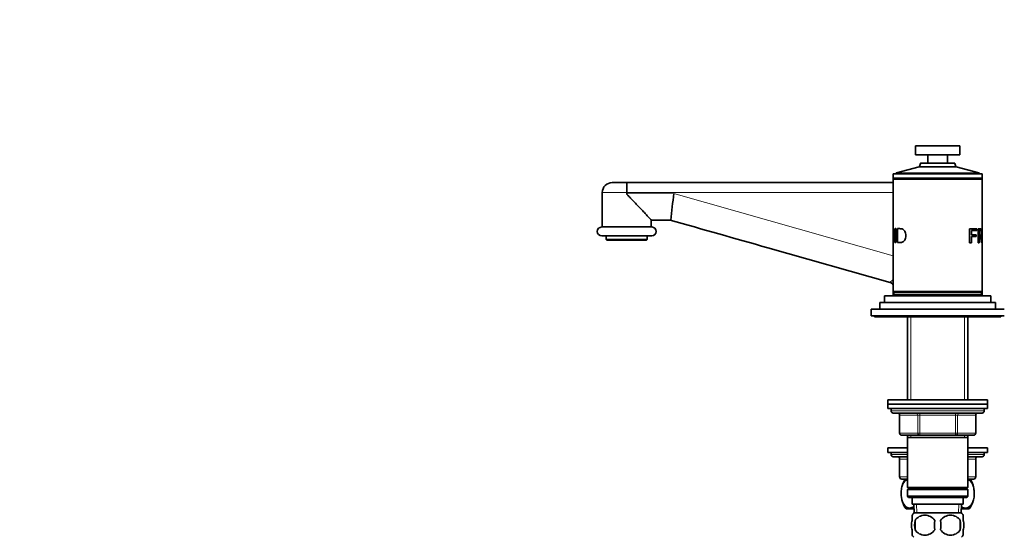
# Model space of a CAD drawing. Units: millimetres. Extents: x 0 to 1523, y 0 to 2030.
# Drawn here: x 0 to 443, y 1272 to 1505 of the extents above; entities that cross this region are included whole.
import ezdxf
from ezdxf import colors
from ezdxf.entities.mleader import LeaderData, LeaderLine
from ezdxf.math import Vec2, Vec3

# ---------------------------------------------------------------- set-up
doc = ezdxf.new("R2010")
doc.units = ezdxf.units.MM
doc.layers.add('DV2_Défaut', color=7, linetype='Continuous')
doc.layers.add('Défaut', color=7, linetype='Continuous')

# ---------------------------------------------------------------- blocks, each defined once
blk = doc.blocks.new('_DOT')
at = {"color": 0}
blk.add_line((0, 0), (-1, 0), dxfattribs=at)
at = {"color": 0, "const_width": 0.333}
blk.add_lwpolyline([(-0.1665, 0, 1), (0.1665, 0, 1)], format="xyb", close=True, dxfattribs=at)
blk = doc.blocks.new('SE1')
at = {"layer": 'DV2_Défaut', "color": 7, "linetype": 'Continuous', "lineweight": 35}
for p, q in [((423.31, 1448), (403.31, 1448)), ((403.31, 1448), (403.31, 1444)), ((423.31, 1444), (423.31, 1448)), ((423.31, 1444), (403.31, 1444)), ((408.81, 1444), (408.81, 1440.3)), ((417.81, 1440.3), (417.81, 1444)), ((405.05, 1438.54), (394.71, 1435.89)), ((421.58, 1438.54), (405.05, 1438.54)), ((421.58, 1438.54), (405.05, 1438.54)), ((405.53, 1440.14), (405.19, 1438.69)), ((420.91, 1440.3), (405.72, 1440.3)), ((421.44, 1438.69), (421.1, 1440.14)), ((431.91, 1435.89), (421.58, 1438.54)), ((393.31, 1435.5), (433.31, 1435.5)), ((393.31, 1435.5), (393.31, 1433.5)), ((393.31, 1433.5), (433.31, 1433.5)), ((393.31, 1433.5), (393.31, 1433)), ((393.31, 1433), (433.31, 1433)), ((393.31, 1433), (393.31, 1410.56)), ((393.81, 1433.5), (393.81, 1433)), ((394.56, 1435.69), (394.56, 1435.5)), ((432.06, 1435.5), (432.06, 1435.69)), ((432.81, 1433), (432.81, 1433.5)), ((433.31, 1433.5), (433.31, 1435.5)), ((433.31, 1433), (433.31, 1433.5)), ((433.31, 1410.43), (433.31, 1433)), ((266.81, 1431.5), (273.34, 1431.5)), ((273.34, 1431.5), (393.31, 1431.5)), ((262.31, 1427), (262.31, 1411.5)), ((273.31, 1426.43), (273.31, 1427)), ((284.28, 1414.6), (293.09, 1414.6)), ((284.31, 1411.5), (284.31, 1414.6)), ((284.56, 1411.5), (262.06, 1411.5)), ((393.31, 1409.67), (393.31, 1410.56)), ((393.63, 1410.14), (393.37, 1410.14)), ((394.22, 1410.75), (394.52, 1410.75)), ((394.22, 1404.46), (394.22, 1410.75)), ((394.52, 1410.75), (394.52, 1404.46)), ((395.16, 1404.46), (395.16, 1410.75)), ((427.69, 1410.62), (430.98, 1410.62)), ((427.69, 1404.33), (427.69, 1410.62)), ((428.49, 1409.88), (428.49, 1407.93)), ((430.98, 1409.88), (428.49, 1409.88)), ((430.98, 1410.62), (430.98, 1409.88)), ((431.56, 1404.33), (431.56, 1410.62)), ((431.56, 1409.93), (431.93, 1409.93)), ((431.93, 1409.93), (431.93, 1407.84)), ((432.55, 1409.93), (432.07, 1409.93)), ((433.31, 1409.52), (433.31, 1410.43)), ((284.56, 1407.5), (262.06, 1407.5)), ((264.06, 1407.5), (264.06, 1405.8)), ((282.56, 1405.8), (264.06, 1405.8)), ((264.06, 1405.8), (264.36, 1405.5)), ((282.26, 1405.5), (264.36, 1405.5)), ((282.26, 1405.5), (282.56, 1405.8)), ((282.56, 1405.8), (282.56, 1407.5)), ((393.31, 1409.67), (393.31, 1405.57)), ((393.31, 1404.67), (393.31, 1405.57)), ((428.49, 1407.93), (430.71, 1407.93)), ((428.49, 1407.19), (428.49, 1404.33)), ((430.71, 1407.19), (428.49, 1407.19)), ((430.71, 1407.93), (430.71, 1407.19)), ((431.56, 1407.84), (431.93, 1407.84)), ((431.56, 1407.12), (431.93, 1407.12)), ((431.93, 1407.12), (431.93, 1404.33)), ((432.31, 1407.19), (432.75, 1407.19)), ((433.31, 1405.47), (433.31, 1409.52)), ((433.31, 1404.56), (433.31, 1405.47)), ((391.87, 1386.57), (336.8, 1402.15)), ((393.31, 1404.67), (393.31, 1382.5)), ((393.37, 1405.08), (393.63, 1405.08)), ((394.52, 1404.46), (394.22, 1404.46)), ((428.49, 1404.33), (427.69, 1404.33)), ((431.93, 1404.33), (431.56, 1404.33)), ((433.18, 1404.33), (433.02, 1404.33)), ((433.31, 1382.5), (433.31, 1404.56)), ((389.31, 1380.5), (437.31, 1380.5)), ((389.31, 1380.5), (389.31, 1377.5)), ((393.31, 1382.5), (433.31, 1382.5)), ((393.31, 1382.5), (393.31, 1380.5)), ((393.56, 1382), (433.06, 1382)), ((393.56, 1382), (393.56, 1381)), ((393.56, 1381), (433.06, 1381)), ((393.81, 1382.5), (393.81, 1382)), ((401.31, 1381), (401.31, 1380.5)), ((425.31, 1380.5), (425.31, 1381)), ((432.81, 1382), (432.81, 1382.5)), ((433.06, 1381), (433.06, 1382)), ((433.31, 1380.5), (433.31, 1382.5)), ((437.31, 1377.5), (437.31, 1380.5)), ((383.31, 1374.5), (443.31, 1374.5)), ((383.31, 1374.5), (383.31, 1371.5)), ((387.31, 1377.5), (439.31, 1377.5)), ((387.31, 1377.5), (387.31, 1374.5)), ((439.31, 1374.5), (439.31, 1377.5)), ((383.31, 1371.5), (443.31, 1371.5)), ((384.81, 1371.5), (384.81, 1371)), ((384.81, 1371), (441.81, 1371)), ((399.71, 1371), (399.71, 1333.7)), ((426.91, 1333.7), (426.91, 1371)), ((441.81, 1371), (441.81, 1371.5)), ((390.81, 1333.7), (435.81, 1333.7)), ((390.81, 1333.7), (390.81, 1331.7)), ((390.81, 1331.7), (435.81, 1331.7)), ((390.81, 1331.7), (435.81, 1331.7)), ((390.81, 1331.7), (390.81, 1329.7)), ((435.81, 1331.7), (435.81, 1333.7)), ((435.81, 1329.7), (435.81, 1331.7)), ((390.81, 1329.7), (435.81, 1329.7)), ((392.31, 1329.7), (392.31, 1328.7)), ((393.31, 1327.7), (433.31, 1327.7)), ((396.15, 1326.7), (396.15, 1318.7)), ((430.48, 1318.7), (430.48, 1326.7)), ((434.31, 1328.7), (434.31, 1329.7)), ((405.23, 1317.7), (397.15, 1317.7)), ((399.71, 1317.7), (399.71, 1316.7)), ((399.71, 1316.7), (399.71, 1294.2)), ((399.71, 1316.7), (426.91, 1316.7)), ((421.4, 1317.7), (405.23, 1317.7)), ((429.48, 1317.7), (421.4, 1317.7)), ((426.91, 1316.7), (426.91, 1317.7)), ((426.91, 1294.2), (426.91, 1316.7)), ((390.81, 1312), (399.71, 1312)), ((390.81, 1312), (390.81, 1310)), ((390.81, 1310), (399.71, 1310)), ((392.31, 1310), (392.31, 1309)), ((393.31, 1308), (399.71, 1308)), ((426.91, 1312), (435.81, 1312)), ((426.91, 1310), (435.81, 1310)), ((426.91, 1308), (433.31, 1308)), ((434.31, 1309), (434.31, 1310)), ((435.81, 1310), (435.81, 1312)), ((396.15, 1307), (396.15, 1299)), ((430.48, 1299), (430.48, 1307)), ((399.71, 1298), (397.15, 1298)), ((399.01, 1297.5), (398.4, 1297.5)), ((399.01, 1297.5), (399.71, 1297.5)), ((429.48, 1298), (426.91, 1298)), ((426.91, 1297.5), (427.62, 1297.5)), ((428.23, 1297.5), (427.62, 1297.5)), ((426.91, 1294.2), (399.71, 1294.2)), ((399.71, 1294.2), (400.21, 1293.7)), ((400.21, 1293.7), (399.71, 1293.2)), ((399.71, 1293.2), (426.91, 1293.2)), ((399.71, 1293.2), (399.71, 1290.2)), ((426.91, 1290.2), (399.71, 1290.2)), ((399.71, 1290.2), (400.21, 1289.7)), ((400.21, 1293.7), (426.41, 1293.7)), ((426.41, 1293.7), (426.91, 1294.2)), ((426.91, 1293.2), (426.41, 1293.7)), ((426.41, 1289.7), (426.91, 1290.2)), ((426.91, 1290.2), (426.91, 1293.2)), ((400.21, 1289.7), (426.41, 1289.7)), ((401.81, 1289.7), (401.81, 1286.7)), ((401.81, 1286.7), (424.81, 1286.7)), ((402.6, 1286.7), (402.77, 1282.7)), ((423.86, 1282.7), (424.03, 1286.7)), ((424.81, 1286.7), (424.81, 1289.7)), ((399.1, 1284.5), (402.69, 1284.5)), ((401.81, 1279.32), (401.81, 1281.7)), ((424.01, 1282.7), (402.61, 1282.7)), ((402.66, 1284.5), (402.66, 1282.7)), ((423.94, 1284.5), (427.53, 1284.5)), ((423.96, 1282.7), (423.96, 1284.5)), ((424.81, 1279.32), (424.81, 1281.7)), ((403.13, 1279.32), (403.13, 1275.12)), ((423.5, 1279.32), (423.5, 1275.12)), ((401.81, 1272.74), (401.81, 1275.12)), ((424.81, 1272.74), (424.81, 1275.12))]:
    blk.add_line(p, q, dxfattribs=at)
at = {"layer": 'DV2_Défaut', "color": 7, "linetype": 'Continuous', "lineweight": 18}
for p, q in [((421.44, 1438.69), (405.19, 1438.69)), ((405.53, 1440.14), (421.1, 1440.14)), ((394.56, 1435.69), (432.06, 1435.69)), ((431.91, 1435.89), (394.71, 1435.89)), ((273.31, 1427), (262.31, 1427)), ((393.31, 1427), (273.31, 1427)), ((273.31, 1426.43), (294.57, 1426.52)), ((294.57, 1426.52), (393.31, 1398.58)), ((401.26, 1371), (401.26, 1333.7)), ((425.37, 1371), (425.37, 1333.7)), ((434.31, 1328.7), (392.31, 1328.7)), ((396.15, 1326.7), (396.28, 1326.7)), ((404.37, 1326.7), (396.28, 1326.7)), ((396.28, 1326.7), (396.28, 1318.7)), ((404.37, 1326.7), (405.23, 1326.7)), ((404.37, 1318.7), (404.37, 1326.7)), ((405.23, 1327.7), (405.23, 1326.7)), ((405.23, 1326.7), (405.23, 1318.7)), ((421.4, 1326.7), (405.23, 1326.7)), ((421.4, 1327.7), (421.4, 1326.7)), ((421.4, 1326.7), (422.26, 1326.7)), ((421.4, 1318.7), (421.4, 1326.7)), ((422.26, 1326.7), (422.26, 1318.7)), ((430.35, 1326.7), (422.26, 1326.7)), ((430.48, 1326.7), (430.35, 1326.7)), ((430.35, 1318.7), (430.35, 1326.7)), ((396.15, 1318.7), (396.28, 1318.7)), ((396.28, 1318.7), (404.37, 1318.7)), ((401.26, 1317.7), (401.26, 1316.7)), ((404.37, 1318.7), (405.23, 1318.7)), ((405.23, 1318.7), (421.4, 1318.7)), ((405.23, 1318.7), (405.23, 1317.7)), ((421.4, 1318.7), (422.26, 1318.7)), ((421.4, 1317.7), (421.4, 1318.7)), ((422.26, 1318.7), (430.35, 1318.7)), ((425.37, 1317.7), (425.37, 1316.7)), ((430.48, 1318.7), (430.35, 1318.7)), ((399.71, 1309), (392.31, 1309)), ((434.31, 1309), (426.91, 1309)), ((396.28, 1307), (396.15, 1307)), ((396.28, 1307), (396.28, 1299)), ((399.71, 1307), (396.28, 1307)), ((430.35, 1307), (426.91, 1307)), ((430.35, 1307), (430.48, 1307)), ((430.35, 1299), (430.35, 1307)), ((396.28, 1299), (396.15, 1299)), ((396.28, 1299), (399.71, 1299)), ((426.91, 1299), (430.35, 1299)), ((430.48, 1299), (430.35, 1299)), ((403.93, 1282.75), (403.76, 1286.7)), ((422.7, 1282.75), (422.87, 1286.7))]:
    blk.add_line(p, q, dxfattribs=at)
at = {"layer": 'DV2_Défaut', "color": 7, "linetype": 'Continuous', "lineweight": 35}
for centre, radius, start, end in [((405, 1438.73), 0.2, 284.3918, 346.9812), ((405.72, 1440.1), 0.2, 90, 166.9812), ((420.91, 1440.1), 0.2, 13.0188, 90), ((421.63, 1438.73), 0.2, 193.0188, 255.6082), ((394.76, 1435.69), 0.2, 104.3918, 180), ((431.86, 1435.69), 0.2, 0, 75.6082), ((266.81, 1427), 4.5, 90, 180), ((550.88, 1388.78), 259.07, 171.6236, 174.2807), ((262.06, 1409.5), 2, 90, 270), ((284.56, 1409.5), 2, 270, 90), ((391.31, 1384.65), 2, 359.9072, 74.2), ((393.31, 1328.7), 1, 180, 270), ((395.15, 1326.7), 1, 0, 90), ((431.48, 1326.7), 1, 90, 180), ((433.31, 1328.7), 1, 270, 0), ((397.15, 1318.7), 1, 180, 270), ((429.48, 1318.7), 1, 270, 0), ((393.31, 1309), 1, 180, 270), ((395.15, 1307), 1, 0, 90), ((431.48, 1307), 1, 90, 180), ((433.31, 1309), 1, 270, 0), ((397.15, 1299), 1, 180, 270), ((429.48, 1299), 1, 270, 0), ((408.81, 1291.54), 12, 150.2345, 163.6947), ((417.81, 1291.54), 12, 13.7151, 29.7655), ((408.81, 1291.54), 12, 192.9396, 215.936), ((417.81, 1291.54), 12, 324.064, 343.527), ((408.44, 1277.22), 8, 136.7732, 146.3923), ((407.56, 1276.38), 5.32, 33.5056, 146.4944), ((419.06, 1276.38), 5.32, 33.5056, 146.4944), ((418.19, 1277.22), 8, 34.0552, 43.2268), ((416.06, 1277.22), 13.11, 170.7761, 189.2239), ((426.3, 1277.22), 14.45, 171.6401, 188.3599), ((400.33, 1277.22), 14.45, 351.6401, 8.3599), ((408.65, 1277.22), 15, 351.9484, 8.0516), ((408.44, 1277.22), 8, 214.0552, 223.2268), ((407.56, 1278.06), 5.32, 213.5056, 326.4944), ((419.06, 1278.06), 5.32, 213.5056, 326.4944), ((418.19, 1277.22), 8, 316.7732, 326.3923)]:
    blk.add_arc(centre, radius, start, end, dxfattribs=at)
at = {"layer": 'DV2_Défaut', "color": 7, "linetype": 'Continuous', "lineweight": 18}
blk.add_arc((382.66, 1397.8), 14.53, 309.3587, 317.1111, dxfattribs=at)
at = {"layer": 'DV2_Défaut', "color": 7, "linetype": 'Continuous', "lineweight": 35}
blk.add_ellipse((340.07, 1413.7), major_axis=(800.08, -226.4), ratio=0.014432, start_param=4.657356, end_param=4.712389, dxfattribs=at)
at = {"layer": 'DV2_Défaut', "color": 7, "linetype": 'Continuous', "lineweight": 18}
for centre, major_axis, ratio, start_param, end_param in [((391.33, 1384.64), (-0.54, -1.92), 0.999238, 1.96563, 3.141593), ((395.42, 1326.7), (0, -1), 0.866025, 1.570796, 3.141593), ((403.5, 1326.7), (0, -1), 0.866025, 1.570796, 3.141593), ((423.13, 1326.7), (0, 1), 0.866025, 0, 1.570796), ((431.21, 1326.7), (0, 1), 0.866025, 0, 1.570796), ((397.15, 1318.7), (0, 1), 0.866025, 1.570796, 3.141593), ((405.23, 1318.7), (0, 1), 0.866025, 1.570796, 3.141593), ((421.4, 1318.7), (0, -1), 0.866025, 0, 1.570796), ((429.48, 1318.7), (0, -1), 0.866025, 0, 1.570796), ((395.42, 1307), (0, 1), 0.866025, 4.712389, 6.283185), ((431.21, 1307), (0, 1), 0.866025, 0, 1.570796), ((397.15, 1299), (0, 1), 0.866025, 1.570796, 3.141593), ((429.48, 1299), (0, -1), 0.866025, 0, 1.570796)]:
    blk.add_ellipse(centre, major_axis=major_axis, ratio=ratio, start_param=start_param, end_param=end_param, dxfattribs=at)
at = {"layer": 'DV2_Défaut', "color": 7, "linetype": 'Continuous', "lineweight": 35}
for points, knots in [([(393.31, 1432), (393.31, 1431.93), (393.3, 1431.84), (393.24, 1431.72), (393.17, 1431.64), (393.09, 1431.58), (392.97, 1431.52), (392.88, 1431.51), (392.81, 1431.5)], [0, 0, 0, 0, 0.239457, 0.368361, 0.5, 0.631639, 0.760543, 1, 1, 1, 1]), ([(273.31, 1427), (273.31, 1427.3), (273.31, 1427.59), (273.32, 1428.16), (273.32, 1428.45), (273.32, 1428.99), (273.32, 1429.25), (273.32, 1429.74), (273.32, 1429.97), (273.33, 1430.39), (273.33, 1430.57), (273.33, 1430.9), (273.33, 1431.04), (273.34, 1431.27), (273.34, 1431.35), (273.34, 1431.44), (273.34, 1431.46), (273.34, 1431.49), (273.34, 1431.5), (273.34, 1431.5)], [0, 0, 0, 0, 0.125, 0.125, 0.25, 0.25, 0.375, 0.375, 0.5, 0.5, 0.625, 0.625, 0.75, 0.75, 0.875, 0.875, 0.9375, 0.9375, 1, 1, 1, 1]), ([(284.28, 1414.6), (284.15, 1414.84), (283.62, 1415.45), (282.49, 1416.68), (282.06, 1417.15), (281.13, 1418.13), (280.63, 1418.65), (279.06, 1420.29), (277.93, 1421.47), (276.2, 1423.27), (275.61, 1423.88), (274.72, 1424.81), (274.42, 1425.12), (273.97, 1425.59), (273.82, 1425.75), (273.61, 1425.99), (273.53, 1426.07), (273.4, 1426.24), (273.31, 1426.32), (273.31, 1426.43)], [0, 0, 0, 0, 0.25, 0.25, 0.375, 0.375, 0.5, 0.5, 0.75, 0.75, 0.875, 0.875, 0.9375, 0.9375, 0.96875, 0.96875, 0.984375, 0.984375, 1, 1, 1, 1]), ([(393.31, 1410.57), (393.31, 1410.58), (393.32, 1410.77), (393.35, 1410.92), (393.48, 1410.76), (393.67, 1410.08), (393.83, 1409.01), (393.88, 1407.7), (393.84, 1406.39), (393.69, 1405.25), (393.5, 1404.54), (393.36, 1404.29), (393.3, 1404.45), (393.32, 1404.89), (393.33, 1405.16)], [0, 0, 0, 0, 0.006455, 0.099688, 0.192771, 0.28019, 0.367479, 0.461597, 0.55525, 0.642667, 0.733055, 0.823805, 0.917026, 1, 1, 1, 1]), ([(393.31, 1405.56), (393.31, 1405.42), (393.32, 1405.14), (393.37, 1405.03), (393.47, 1405.22), (393.58, 1405.83), (393.66, 1406.7), (393.67, 1407.69), (393.65, 1408.69), (393.56, 1409.53), (393.44, 1410.07), (393.35, 1410.2), (393.32, 1410.02), (393.31, 1409.77), (393.31, 1409.67)], [0, 0, 0, 0, 0.062575, 0.153428, 0.244529, 0.331127, 0.413383, 0.509277, 0.603711, 0.687407, 0.773979, 0.865726, 0.954724, 1, 1, 1, 1]), ([(395.16, 1410.75), (395.32, 1410.75), (395.63, 1410.75), (396.19, 1410.75), (396.77, 1410.74), (397.4, 1410.65), (397.99, 1410.31), (398.55, 1409.64), (398.93, 1408.7), (399.03, 1407.62), (398.92, 1406.53), (398.54, 1405.6), (397.99, 1404.91), (397.35, 1404.56), (396.72, 1404.45), (396.15, 1404.46), (395.63, 1404.46), (395.32, 1404.46), (395.16, 1404.46)], [0, 0, 0, 0, 0.062588, 0.125176, 0.201412, 0.250169, 0.314587, 0.375018, 0.435703, 0.500193, 0.564092, 0.62524, 0.685583, 0.750824, 0.813173, 0.875343, 0.937671, 1, 1, 1, 1]), ([(431.56, 1410.62), (431.71, 1410.62), (432.02, 1410.62), (432.36, 1410.62), (432.58, 1410.62), (432.74, 1410.62), (432.86, 1410.57), (432.97, 1410.42), (433.05, 1410.09), (433.1, 1409.58), (433.12, 1408.99), (433.11, 1408.36), (433.05, 1407.76), (432.94, 1407.34), (432.81, 1407.24), (432.75, 1407.19)], [0, 0, 0, 0, 0.12522, 0.25044, 0.334982, 0.375802, 0.446999, 0.50087, 0.561907, 0.625616, 0.688343, 0.750521, 0.824001, 0.902765, 1, 1, 1, 1]), ([(431.93, 1407.84), (432.08, 1407.84), (432.33, 1407.84), (432.57, 1407.85), (432.71, 1407.86), (432.82, 1407.94), (432.93, 1408.23), (432.97, 1408.83), (432.94, 1409.42), (432.85, 1409.83), (432.73, 1409.93), (432.57, 1409.92), (432.33, 1409.93), (432.08, 1409.93), (431.93, 1409.93)], [0, 0, 0, 0, 0.153969, 0.253698, 0.2992, 0.349173, 0.424169, 0.493951, 0.559719, 0.624657, 0.704297, 0.745485, 0.844056, 1, 1, 1, 1]), ([(433.31, 1404.55), (433.31, 1404.68), (433.3, 1405.01), (433.27, 1405.73), (433.25, 1406.58), (433.23, 1407.78), (433.26, 1409.01), (433.3, 1409.97), (433.31, 1410.3), (433.31, 1410.43)], [0, 0, 0, 0, 0.124328, 0.248411, 0.37221, 0.500901, 0.750386, 0.874181, 1, 1, 1, 1]), ([(433.02, 1404.33), (432.99, 1404.56), (432.94, 1404.96), (432.86, 1405.52), (432.8, 1405.95), (432.74, 1406.28), (432.69, 1406.55), (432.63, 1406.78), (432.55, 1406.97), (432.47, 1407.09), (432.39, 1407.12), (432.32, 1407.12), (432.24, 1407.12), (432.11, 1407.12), (431.99, 1407.12), (431.93, 1407.12)], [0, 0, 0, 0, 0.151322, 0.277176, 0.377573, 0.45253, 0.502098, 0.570342, 0.632872, 0.692267, 0.751516, 0.77347, 0.822202, 0.897712, 1, 1, 1, 1]), ([(432.75, 1407.19), (432.76, 1407.17), (432.78, 1407.12), (432.81, 1407.04), (432.84, 1406.96), (432.87, 1406.87), (432.9, 1406.77), (432.92, 1406.64), (432.96, 1406.45), (432.99, 1406.2), (433.03, 1405.92), (433.07, 1405.55), (433.12, 1405.02), (433.16, 1404.59), (433.18, 1404.33)], [0, 0, 0, 0, 0.043583, 0.086131, 0.127788, 0.168706, 0.209048, 0.24898, 0.319658, 0.403019, 0.499336, 0.591231, 0.758119, 1, 1, 1, 1]), ([(433.31, 1409.52), (433.31, 1409.4), (433.31, 1409.1), (433.3, 1408.5), (433.3, 1407.71), (433.3, 1406.82), (433.31, 1405.99), (433.32, 1405.4), (433.31, 1405.15), (433.3, 1405.06), (433.3, 1405.06)], [0, 0, 0, 0, 0.109176, 0.225971, 0.359854, 0.555259, 0.719028, 0.84242, 0.987599, 1, 1, 1, 1]), ([(402.65, 1285.71), (402.06, 1285.17), (401.4, 1284.91), (400.34, 1284.91), (399.95, 1285.01), (399.17, 1285.42), (398.8, 1285.73), (397.77, 1286.95), (397.2, 1288.25), (396.84, 1290.53), (396.79, 1291.35), (396.88, 1292.94), (397, 1293.72), (397.6, 1295.84), (398.26, 1296.89), (399.01, 1297.5)], [0, 0, 0, 0, 0.16905, 0.16905, 0.272919, 0.272919, 0.376788, 0.376788, 0.584525, 0.584525, 0.688394, 0.688394, 0.792263, 0.792263, 1, 1, 1, 1]), ([(427.62, 1297.5), (428.37, 1296.89), (429.02, 1295.85), (429.62, 1293.73), (429.75, 1292.97), (429.84, 1291.37), (429.79, 1290.55), (429.43, 1288.26), (428.86, 1286.96), (427.49, 1285.31), (426.67, 1284.91), (425.48, 1284.91), (425.07, 1285.01), (424.44, 1285.33), (424.21, 1285.5), (423.98, 1285.7)], [0, 0, 0, 0, 0.207811, 0.207811, 0.311716, 0.311716, 0.415622, 0.415622, 0.623433, 0.623433, 0.831244, 0.831244, 0.935149, 0.935149, 1, 1, 1, 1]), ([(401.81, 1275.12), (401.61, 1275.79), (401.51, 1276.51), (401.51, 1277.94), (401.61, 1278.64), (401.81, 1279.32)], [0, 0, 0, 0, 0.5, 0.5, 1, 1, 1, 1]), ([(424.81, 1275.12), (425.02, 1275.79), (425.12, 1276.51), (425.12, 1277.94), (425.02, 1278.64), (424.81, 1279.32)], [0, 0, 0, 0, 0.5, 0.5, 1, 1, 1, 1])]:
    blk.add_open_spline(points, degree=3, knots=knots, dxfattribs=at)
for points in [[(393.33, 1410.06), (393.33, 1410.15), (393.32, 1410.23), (393.32, 1410.31)], [(433.3, 1409.92), (433.31, 1409.83), (433.31, 1409.7), (433.31, 1409.52)]]:
    blk.add_open_spline(points, degree=3, dxfattribs=at)

msp = doc.modelspace()

# ---------------------------------------------------------------- block references
at = {"layer": 'Défaut'}
msp.add_blockref('SE1', (0, 0), dxfattribs=at)

# ---------------------------------------------------------------- leaders
at = {"layer": 'Défaut', "color": 7, "linetype": 'Continuous', "lineweight": 18}
ml = msp.add_multileader_mtext('Standard', dxfattribs=at)
ml.set_content('{\\pxsm0.9;\\fSolid Edge ISO|b1||i0||c0|p34;\\W1.;09/01/2017\\P}', color=256)
ml.set_leader_properties()
ml.set_arrow_properties(name='DOT')
ml.build(insert=Vec2(0, 0))
ml.multileader.update_dxf_attribs({"leader_type": 0, "dogleg_length": 0, "arrow_head_size": 12})
ctx = ml.context
ctx.base_point, ctx.char_height, ctx.arrow_head_size, ctx.landing_gap_size = Vec3(1190.63, 2022.85), 12, 12, 4.2
notes = []
notes.append((ctx, [(0, (0, 0, 0), (0, 0), (1, 0), 1, [])]))
ctx.mtext.insert = Vec3(1192.63, 2028.97)
ml = msp.add_multileader_mtext('Standard', dxfattribs=at)
ml.set_content('{\\pxsm0.9;\\fArial|b1||i0||c0|p34;\\W1.;151\\P}', color=256)
ml.set_leader_properties()
ml.set_arrow_properties(name='DOT')
ml.build(insert=Vec2(0, 0))
ml.multileader.update_dxf_attribs({"leader_type": 0, "dogleg_length": 0, "arrow_head_size": 12})
ctx = ml.context
ctx.base_point, ctx.char_height, ctx.arrow_head_size, ctx.landing_gap_size = Vec3(471.5, 2022.69), 12, 12, 4.2
notes.append((ctx, [(0, (0, 0, 0), (0, 0), (1, 0), 1, [])]))
ctx.mtext.insert = Vec3(473.5, 2028.79)
for ctx, leaders in notes:
    for number, flags, end, landing, length, lines in leaders:
        leader = LeaderData()
        leader.index, (leader.has_last_leader_line, leader.has_dogleg_vector, leader.attachment_direction) = number, flags
        leader.last_leader_point, leader.dogleg_vector, leader.dogleg_length = Vec3(end), Vec3(landing), length
        for number, points, colour, breaks in lines:
            line = LeaderLine()
            line.index, line.vertices, line.color, line.breaks = number, Vec3.list(points), colors.encode_raw_color(colour), breaks
            leader.lines.append(line)
        ctx.leaders.append(leader)

doc.saveas('drawing.dxf')
